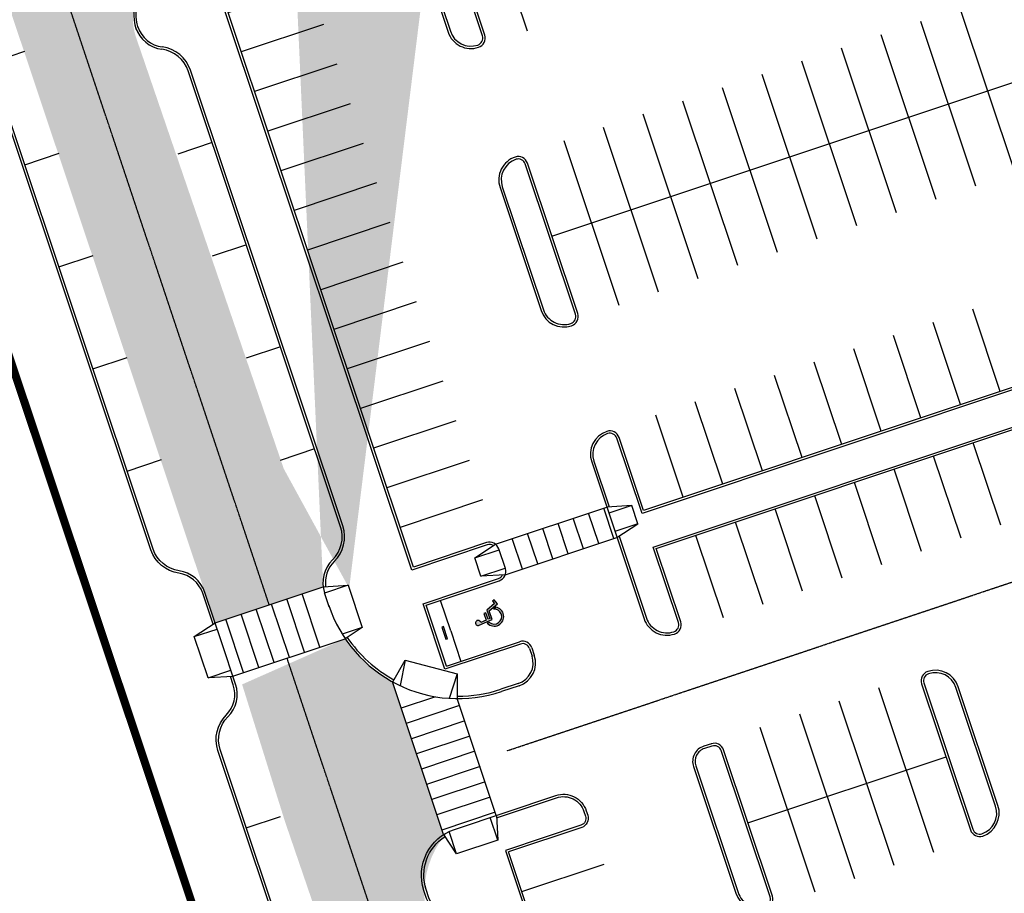
# Model space of a CAD drawing. Units: millimetres. Extents: x 2602348 to 3143846, y 5639108685 to 5639886888.
# Drawn here: x 2705899 to 2767172, y 5639313550 to 5639367920 of the extents above; entities that cross this region are included whole.
import ezdxf

# ---------------------------------------------------------------- set-up
doc = ezdxf.new("R2010")
doc.units = ezdxf.units.MM
doc.linetypes.add('HIDDEN2', pattern=[4.762499999999999, 3.175, -1.5875])
for name, color, linetype in [('C-BLDG', 7, 'Continuous'), ('C-BLDG-DEMISING', 7, 'Continuous'), ('C-HEVY-DUTY-REQ-PAT1', 115, 'Continuous'), ('C-LANE', 8, 'HIDDEN2'), ('C-PKNG', 12, 'Continuous'), ('C-PKNG-CURB-2', 3, 'Continuous'), ('C-PKNG-CURB-LIT', 1, 'Continuous'), ('C-PKNG-SYMB', 1, 'Continuous'), ('C-SIGN-POST', 9, 'Continuous')]:
    doc.layers.add(name, color=color, linetype=linetype)

# ---------------------------------------------------------------- blocks, each defined once
blk = doc.blocks.new('BF-SYMBOL02')
h = blk.add_hatch(color=252)
h.paths.add_polyline_path([(-204.016251001507, 947.6735467910767), (-127.1101604215801, 67.85075569152832), (459.7520108148456, 67.85075855255127), (709.6864312626421, -561.1351661682129), (1008.337136372924, -442.4630489349365), (960.8464240804315, -322.9477376937866), (781.7110277749598, -394.1291446685791), (547.0356246381998, 196.4558753967285), (-9.2698954641819, 196.4558763504028), (-18.84906274080276, 305.8970794677734), (402.6426985301077, 305.8970794677734), (402.6426985301077, 434.5021963119507), (-30.10560883209109, 434.5021982192993), (-62.16937358304858, 800.8280897140503, 2.822936494837939)])
h.paths.add_polyline_path([(-243.1781456060708, 427.9255971908569, 1.375473922733051), (548.0485631301999, -387.0962800979614), (477.5612698271871, -209.7076864242554, -1.496783151954915), (-230.9077178426087, 287.5491695404053)])
for p, q in [((-230.9077178426087, 287.5491695404053), (-243.1781456060708, 427.9255971908569)), ((548.0485631301999, -387.0962800979614), (477.5612698271871, -209.7076864242554))]:
    blk.add_line(p, q)
blk.add_lwpolyline([(-62.16937358304858, 800.8280897140503, 2.822957084543202), (-204.0161213353276, 947.6720638275146, 2.822957084543202)], format="xyb")
blk.add_lwpolyline([(-204.0161213353276, 947.6720638275146), (-127.1101604215801, 67.85075569152832), (459.7520108148456, 67.85075855255127), (709.6864312626421, -561.1351661682129), (1008.337136372924, -442.4630489349365), (960.8464240804315, -322.9477376937866), (781.7110277749598, -394.1291446685791), (547.0356246381998, 196.4558753967285), (-9.2698954641819, 196.4558763504028), (-18.84906274080276, 305.8970794677734), (402.6426985301077, 305.8970794677734), (402.6426985301077, 434.5021963119507), (-30.10560883209109, 434.5021982192993), (-62.16937358304858, 800.8280897140503)])
for radius, start, end in [(597.0636200890522, 116.1872120540874, 332.1153319428669), (468.4585004709868, 122.4296760884854, 347.4421997781214)]:
    blk.add_arc((20.30961272120476, -107.8534345626831), radius, start, end)
blk = doc.blocks.new('HC-no WS')
at = {"layer": 'C-SIGN-POST'}
blk.add_lwpolyline([(1600.000355023891, 349.9989194869995), (2400.000354830176, 349.9986190795898), (2400.000392466784, 449.9986181259155), (1600.000391703099, 449.9989175796509)], close=True, dxfattribs=at)
at = {"layer": 'DEFPOINTS'}
for q in [(0, 0), (4000, 0)]:
    blk.add_line((2000, 0), q, dxfattribs=at)
at = {"layer": 'C-PKNG-SYMB'}
blk.add_blockref('BF-SYMBOL02', (1969.535900998861, -2738.220586776733), dxfattribs=at)

msp = doc.modelspace()

# ---------------------------------------------------------------- hatches: boundary and pattern name
at = {"layer": 'C-HEVY-DUTY-REQ-PAT1'}
h = msp.add_hatch(dxfattribs=at)
h.set_pattern_fill('DOTS', color=256, scale=400, angle=18.89923277608475, style=0)
h.set_pattern_definition([(241.519981407823, (2737965.899505138, 5639625979.650317), (406.7539099609803, -581.8784295120887), [0, -635])])
h.paths.add_polyline_path([(2763551.830856063, 5639472811.849147), (2759987.97474933, 5639473117.625157), (2759880.010518533, 5639455952.478339), (2763472.207548049, 5639455619.642451)], flags=16)
h.paths.add_polyline_path([(2767265.904761275, 5639472493.184568), (2763551.830856063, 5639472811.849147), (2763472.207548049, 5639455619.642451), (2767167.053369595, 5639455277.295612)], flags=16)
edge = h.paths.add_edge_path()
edge.add_arc((2746351.033825313, 5639292696.955462), 9511.978725110916, 206.8557375552807, 252.3445690233362, ccw=False)
edge.add_line((2737864.952627021, 5639288399.960563), (2732518.412465252, 5639287265.292225))
edge.add_line((2732518.412465252, 5639287265.292225), (2732947.88926148, 5639285799.309558))
edge.add_arc((2730345.235217837, 5639285238.366211), 2662.417230655084, 296.0134364793498, 372.1627615907165, ccw=False)
edge.add_line((2731512.923256462, 5639282845.675225), (2729495.443656875, 5639282135.512638))
edge.add_line((2729495.443656875, 5639282135.512638), (2732189.640649339, 5639273418.620852))
edge.add_arc((2721100.3567325, 5639269486.403461), 11765.82132287655, 11.620316584551972, 19.524310559810317, ccw=False)
edge.add_line((2732625.024458327, 5639271856.337049), (2733590.493886835, 5639267708.253565))
edge.add_line((2733590.493886835, 5639267708.253565), (2746494.436900275, 5639271813.091082))
edge.add_arc((2797236.492492391, 5639242603.593587), 58548.70578956001, 148.8323027694358, 150.0732589499593, ccw=False)
edge.add_line((2747138.93040697, 5639272905.164878), (2743466.127569761, 5639283633.012877))
edge = h.paths.add_edge_path(flags=17)
edge.add_line((2741489.447439179, 5639289580.627316), (2737864.952627476, 5639288399.960564))
edge.add_arc((2623023.120532928, 5639156537.9478), 174860.6210926806, 46.3497584166567, 48.94660139435672, ccw=False)
edge.add_line((2743721.414587582, 5639283061.299878), (2741489.447439179, 5639289580.627316))
edge = h.paths.add_edge_path(flags=16)
edge.add_arc((2736998.608643711, 5639595838.27283), 3000.000000153138, 185.9038328693904, 201.2532527221292, ccw=False)
edge.add_line((2734014.520828172, 5639595529.695595), (2730018.256630001, 5639597341.563357))
edge.add_line((2730018.256630001, 5639597341.563357), (2725800.563196434, 5639587929.954464))
edge.add_line((2725800.563196434, 5639587929.954464), (2729712.880888152, 5639586156.147241))
edge.add_arc((2731590.23894173, 5639583816.162892), 3000.00000154429, 111.00788853323371, 128.7399023324538, ccw=False)
edge.add_line((2730514.749494213, 5639586616.756125), (2734202.646767821, 5639594750.799984))
edge = h.paths.add_edge_path(flags=16)
edge.add_line((2730018.256630001, 5639597341.563357), (2725972.612062264, 5639599175.819703))
edge.add_arc((2724259.43363164, 5639601638.545767), 2999.999999459871, 245.61091802130818, 304.8241393952316, ccw=False)
edge.add_line((2723020.640972008, 5639598906.258677), (2722348.342655948, 5639599211.07226))
edge.add_line((2722348.342655948, 5639599211.07226), (2719375.240214251, 5639592653.583295))
edge.add_line((2719375.240214251, 5639592653.583294), (2720078.100577969, 5639592334.913171))
edge.add_arc((2718839.307917079, 5639589602.626081), 2999.999999945733, 2.378364781962091, 65.6109179991355, ccw=False)
edge.add_line((2721836.723631097, 5639589727.121209), (2725800.563196434, 5639587929.954464))
edge.add_line((2725800.563196434, 5639587929.954464), (2730018.256630001, 5639597341.563357))
edge = h.paths.add_edge_path()
edge.add_arc((2804560.437315979, 5639314746.770512), 4999.999999708892, 287.3085027881683, 309.4637204964616, ccw=False)
edge.add_line((2806048.020110292, 5639309973.187222), (2744731.292789905, 5639290816.937148))
edge.add_line((2744731.292789905, 5639290816.937149), (2750469.263532696, 5639274056.96372))
edge.add_line((2750469.263532697, 5639274056.96372), (2757302.626700462, 5639276268.834727))
edge.add_line((2757302.626700461, 5639276268.834727), (2772350.431685208, 5639281391.648387))
edge.add_line((2772350.431685208, 5639281391.648387), (2786976.989517144, 5639284356.706602))
edge.add_arc((2791943.896812262, 5639259855.077432), 25000.0000007747, 51.68251808723738, 101.45956285089738, ccw=False)
edge.add_line((2807444.358100354, 5639279469.758156), (2807543.116260208, 5639290022.108))
edge.add_line((2807543.116260208, 5639290022.108), (2807281.242657439, 5639289903.294309))
edge.add_line((2807281.24265744, 5639289903.294309), (2807064.513849807, 5639289827.455449))
edge.add_line((2807064.513849807, 5639289827.455448), (2806838.204349519, 5639289767.440097))
edge.add_line((2806838.204349519, 5639289767.440098), (2806460.079794534, 5639289706.560079))
edge.add_line((2806460.079794534, 5639289706.560079), (2806208.990077988, 5639289691.603209))
edge.add_line((2806208.990077988, 5639289691.603209), (2805923.575267836, 5639289687.943909))
edge.add_line((2805923.575267836, 5639289687.943908), (2805763.317512886, 5639289685.940439))
edge.add_line((2805763.317512886, 5639289685.940439), (2805758.467619967, 5639290144.531257))
edge.add_line((2805758.467619967, 5639290144.531257), (2806174.250012289, 5639290149.725386))
edge.add_line((2806174.250012289, 5639290149.725386), (2806322.610231104, 5639290155.747328))
edge.add_line((2806322.610231104, 5639290155.747329), (2806494.991474289, 5639290174.020388))
edge.add_line((2806494.991474289, 5639290174.020388), (2806720.157759754, 5639290216.851172))
edge.add_line((2806720.157759754, 5639290216.851171), (2806912.773778346, 5639290271.82604))
edge.add_line((2806912.773778346, 5639290271.82604), (2807161.945206586, 5639290371.478279))
edge.add_line((2807161.945206586, 5639290371.47828), (2807330.087284727, 5639290460.305395))
edge.add_line((2807330.087284727, 5639290460.305395), (2807477.070111635, 5639290555.614537))
edge.add_line((2807477.070111635, 5639290555.614537), (2807548.629799337, 5639290611.231915))
edge.add_line((2807548.629799338, 5639290611.231915), (2807554.772015061, 5639291267.530248))
edge.add_line((2807554.772015061, 5639291267.530249), (2807273.134885167, 5639291264.009346))
edge.add_line((2807273.134885167, 5639291264.009345), (2807556.625577059, 5639291465.584069))
edge.add_line((2807556.625577059, 5639291465.58407), (2807738.384828738, 5639310886.634556))
edge = h.paths.add_edge_path(flags=16)
edge.add_line((2769842.784987433, 5639289989.700746), (2788430.235460943, 5639294209.073828))
edge.add_line((2788430.235460943, 5639294209.073828), (2796327.587187455, 5639294944.37754))
edge.add_arc((2796638.43994373, 5639293725.460833), 1257.929798090234, 104.3068315837573, 271.4430437928992)
edge.add_line((2796670.118644992, 5639292467.929983), (2788840.76549988, 5639291787.160126))
edge.add_line((2788840.76549988, 5639291787.160126), (2769842.784987433, 5639289989.700746))
h.paths.add_polyline_path([(2752784.283245623, 5639290077.52955), (2752678.829613084, 5639289956.839479), (2752490.950091379, 5639289741.952788), (2752316.730906917, 5639289560.521177), (2752025.17147515, 5639289312.171317), (2751832.723645219, 5639289178.823407), (2751634.444012091, 5639289063.030073), (2751377.677851389, 5639288942.387671), (2751188.983245076, 5639288873.339102), (2751022.944016422, 5639288825.762567), (2750855.18419874, 5639288790.048784), (2750680.691102711, 5639288766.10096), (2750538.707604271, 5639288756.729987), (2750378.860138366, 5639288757.406593), (2750218.517871859, 5639288770.621462), (2750043.024884673, 5639288800.510663), (2749886.485115818, 5639288842.092819), (2749761.772132193, 5639288886.420972), (2749300.436681086, 5639288088.400788), (2748941.077483573, 5639289532.22769), (2750603.916034314, 5639289951.637546), (2750088.941173738, 5639289362.256686), (2750296.324788196, 5639289307.655438), (2750427.695012674, 5639289289.338956), (2750543.7648191, 5639289282.606942), (2750679.752523838, 5639289285.306326), (2750859.038049101, 5639289305.508097), (2751010.897384425, 5639289337.000283), (2751178.767047488, 5639289387.07583), (2751355.424508028, 5639289457.461597), (2751592.870380484, 5639289582.5073), (2751759.630838622, 5639289693.476288), (2751938.256270315, 5639289837.098317), (2752063.956616709, 5639289956.465904), (2752164.753481332, 5639290065.49347), (2752438.345859945, 5639290378.621537)], flags=16)
edge = h.paths.add_edge_path(flags=16)
edge.add_line((2807251.435858753, 5639292699.194813), (2796665.927470569, 5639292467.831391))
edge.add_arc((2796638.43994341, 5639293725.460833), 1257.929796980761, 91.25209265194877, 271.25209265194883, ccw=False)
edge.add_line((2796610.95241625, 5639294983.090274), (2807591.414337275, 5639295182.777342))
edge.add_line((2807591.414337275, 5639295182.777342), (2807251.435858753, 5639292699.194814))
edge = h.paths.add_edge_path(flags=17)
edge.add_line((2719740.205556467, 5639326549.545336), (2722402.739301587, 5639318032.472926))
edge.add_line((2722402.739301587, 5639318032.472926), (2731638.294934964, 5639291056.443596))
edge.add_line((2731638.294934964, 5639291056.443596), (2732030.355353709, 5639290278.579217))
edge.add_line((2732030.355353708, 5639290278.579217), (2739322.217211782, 5639293264.322888))
edge.add_line((2739322.217211782, 5639293264.322888), (2735144.286686315, 5639301065.798295))
edge.add_line((2735144.286686315, 5639301065.798295), (2732562.268045743, 5639309656.254328))
edge.add_arc((2736909.316314078, 5639313539.084337), 5828.653148785975, 141.7971288802821, 221.7715692425897, ccw=False)
edge.add_line((2732329.009687597, 5639317143.801904), (2729030.343534805, 5639326778.838323))
edge.add_arc((2732887.014622274, 5639333901.645274), 8099.894490438618, 213.8146702736881, 241.5665006641524, ccw=False)
edge.add_line((2726157.282039009, 5639329393.986224), (2719740.20563763, 5639326549.545365))
edge = h.paths.add_edge_path(flags=17)
edge.add_line((2700485.348921008, 5639383339.943535), (2707075.925162321, 5639385523.399783))
edge.add_arc((2835476.190005435, 5639423542.568793), 133910.7360297412, 180.2406603459126, 196.4939602814525, ccw=False)
edge.add_arc((2709433.059069996, 5639425555.661222), 8277.325857611571, 175.2201307209037, 198.1290449642532, ccw=False)
edge.add_arc((2698732.484695913, 5639449451.230424), 23335.02555235908, 260.08925189841005, 276.0317533363717, ccw=False)
edge.add_arc((2692746.441570934, 5639425877.289276), 2055.406335898834, 317.1705219084516, 376.5981726671967, ccw=False)
edge.add_arc((2841185.428752133, 5639426912.464272), 146951.7265471493, 180.9484551885754, 189.4347877142547)
edge.add_line((2696221.545432771, 5639402823.411402), (2696767.12197682, 5639399845.894776))
edge.add_arc((2693718.055078747, 5639399682.667633), 3053.432830306946, 287.54119881431166, 363.0643170770961, ccw=False)
edge.add_line((2694638.333769266, 5639396771.217963), (2697465.145008009, 5639389012.046288))
edge.add_arc((2696807.73317975, 5639386084.964176), 3000.000000000027, 18.89923277608392, 77.34163386725288, ccw=False)
edge.add_line((2699646.002268308, 5639387056.678425), (2700485.348921008, 5639383339.943534))
edge = h.paths.add_edge_path(flags=16)
edge.add_arc((2858480.623755262, 5639427459.891765), 156465.353780619, 170.1028858551823, 177.9551740307183, ccw=False)
edge.add_arc((2660293.878858224, 5639466195.49887), 45614.00702630943, 344.9523354751991, 375.0114640756665)
edge.add_arc((2728466.479583423, 5639493451.669402), 28635.39928832517, 186.9092144130232, 212.6324604194611, ccw=False)
edge.add_arc((2704960.824920233, 5639491356.072485), 5103.356162914701, 163.2298923729731, 195.3291368676111, ccw=False)
edge.add_line((2700074.513673276, 5639492828.5556), (2702773.781013864, 5639505874.033267))
edge.add_arc((2701956.65508974, 5639461769.039408), 44112.56258780565, 88.93861199955211, 98.01693025520918)
edge.add_line((2695804.46532111, 5639505450.485573), (2694116.598667179, 5639499407.625055))
edge.add_line((2694116.598667179, 5639499407.625055), (2692646.688902539, 5639489255.060863))
edge.add_arc((2690945.190457549, 5639487148.965919), 2707.532617663594, 5.112493454159676, 51.06551320715391, ccw=False)
edge.add_arc((2736480.707336272, 5639495254.132617), 43554.56153212483, 190.4019556919687, 202.2017875178141)
edge.add_arc((2675923.59582021, 5639467275.762731), 23281.82401244803, -15.482208897936289, 29.658192722785884, ccw=False)
edge.add_arc((2777140.186218757, 5639440708.671529), 81366.07110827827, 165.5146744532034, 174.1351583394267)
edge.add_arc((2757547.291859054, 5639432946.549877), 63418.73475080245, 165.3156228004999, 179.3124407658211)
edge.add_arc((2701127.153119246, 5639469432.962652), 36403.57566313104, 258.9231887170933, 271.5548178058638)
edge = h.paths.add_edge_path(flags=16)
edge.add_line((2704582.860315906, 5639511800.790268), (2710643.709821076, 5639533388.625075))
edge.add_line((2710643.709821076, 5639533388.625075), (2714293.630236025, 5639545186.693624))
edge.add_line((2714293.630236025, 5639545186.693624), (2707043.170239138, 5639547730.208054))
edge.add_line((2707043.170239137, 5639547730.208054), (2697026.327876155, 5639514610.726294))
edge.add_arc((2695390.55275121, 5639513244.836881), 2131.059396144657, -8.049293176941887, 39.86223606559349, ccw=False)
edge.add_line((2697500.616881408, 5639512946.435278), (2697215.345926771, 5639511706.68278))
edge.add_arc((2701342.92665789, 5639477007.550345), 34943.76502904723, 84.67997986803488, 96.78365314830597, ccw=False)
edge = h.paths.add_edge_path(flags=17)
edge.add_line((2726402.431983544, 5639332529.873424), (2722329.488200465, 5639339978.785328))
edge.add_line((2722329.488200465, 5639339978.785328), (2713107.777915285, 5639366914.373939))
edge.add_arc((2716588.308228051, 5639367984.436987), 3641.308306876637, 127.5660825573363, 197.0896546201187, ccw=False)
edge.add_line((2714368.289782741, 5639370870.722539), (2712031.608629553, 5639377694.710813))
edge.add_arc((2712032.749481683, 5639380970.891632), 3276.181018562274, 204.9731390711199, 269.9800481069035, ccw=False)
edge.add_line((2709062.872334751, 5639379587.709866), (2708177.761747305, 5639382201.350165))
edge.add_line((2708177.761747305, 5639382201.350166), (2701607.40895948, 5639379590.888487))
edge.add_line((2701607.40895948, 5639379590.888486), (2718061.906377639, 5639330379.627866))
edge.add_line((2718061.906377639, 5639330379.627866), (2724784.071274505, 5639332629.962033))
edge.add_line((2715129.660114355, 5639549162.077963), (2723025.400602658, 5639570901.09834))
edge.add_arc((2725148.909944694, 5639570213.095418), 2232.182776202194, 88.26238108593827, 162.0480201075738, ccw=False)
edge.add_line((2725216.595357308, 5639572444.251761), (2728189.606684727, 5639579413.085707))
edge.add_arc((2728721.30364065, 5639580857.433278), 1539.104141143216, 148.0082661770862, 249.79019937895032, ccw=False)
edge.add_line((2727415.951649168, 5639581672.845895), (2728013.267137588, 5639583083.80137))
edge.add_line((2728013.267137588, 5639583083.80137), (2720834.258326357, 5639586338.694939))
edge.add_line((2720834.258326357, 5639586338.694939), (2721421.830836548, 5639586025.303206))
edge.add_line((2721421.830836548, 5639586025.303206), (2708104.20406329, 5639551691.009305))
edge.add_line((2708104.20406329, 5639551691.009304), (2715749.885871288, 5639548939.308784))
edge.add_line((2735579.427879666, 5639598779.504152), (2750528.232055499, 5639631173.323489))
edge.add_line((2750528.2320555, 5639631173.323489), (2744714.48452528, 5639634238.403907))
edge.add_line((2744714.484525279, 5639634238.403907), (2728698.148542275, 5639601726.06135))
edge.add_line((2728698.148542275, 5639601726.06135), (2735105.080445132, 5639598937.624082))
edge.add_line((2753395.119524751, 5639633613.790734), (2756068.075519178, 5639642960.373064))
edge.add_line((2756068.075519178, 5639642960.373064), (2766831.723974437, 5639666352.846004))
edge.add_line((2766831.723974437, 5639666352.846004), (2760933.202290736, 5639669573.841956))
edge.add_line((2760933.202290736, 5639669573.841956), (2745442.743910053, 5639637799.066564))
edge.add_line((2745442.743910054, 5639637799.066564), (2753391.972758799, 5639633610.183627))
edge.add_line((2767780.855059877, 5639668149.987776), (2772884.505678369, 5639677672.118134))
edge.add_line((2772884.505678369, 5639677672.118134), (2777392.061689453, 5639684490.614407))
edge.add_line((2777392.061689453, 5639684490.614407), (2783589.969503105, 5639693815.268798))
edge.add_line((2783589.969503105, 5639693815.268799), (2790183.469297512, 5639702260.518813))
edge.add_line((2790183.469297512, 5639702260.518812), (2794573.129170588, 5639707140.997941))
edge.add_arc((2800261.315098331, 5639700767.890055), 8542.362863260121, 34.718877475686384, 131.749848179565, ccw=False)
edge.add_line((2807282.765211501, 5639705633.195965), (2798068.584023724, 5639726250.563888))
edge.add_arc((2792611.559377272, 5639723472.723989), 6123.357942048536, -26.90383650553008, 26.977881408722794, ccw=False)
edge.add_line((2798072.169344297, 5639720701.938672), (2789670.580859418, 5639712110.718368))
edge.add_line((2789670.580859418, 5639712110.718368), (2785110.912427494, 5639706769.731767))
edge.add_line((2785110.912427494, 5639706769.731767), (2780842.477132479, 5639701404.749161))
edge.add_line((2780842.477132479, 5639701404.749161), (2776593.545179161, 5639695926.244135))
edge.add_line((2776593.545179161, 5639695926.244135), (2772677.79155808, 5639690514.534937))
edge.add_line((2772677.79155808, 5639690514.534937), (2765600.492376314, 5639679117.982491))
edge.add_line((2765600.492376314, 5639679117.982491), (2761583.010405133, 5639671502.446792))
edge.add_line((2761583.010405133, 5639671502.446792), (2767784.777850147, 5639668150.091866))
edge = h.paths.add_edge_path(flags=16)
edge.add_line((2769660.764205566, 5639454174.801951), (2769767.581844177, 5639472778.086904))
edge.add_arc((2772216.879615357, 5639477137.093695), 4999.99997753792, 240.6686489539189, 264.9513974307868)
edge.add_line((2771776.875826309, 5639472156.491679), (2810574.975328337, 5639468705.709151))
edge.add_line((2810574.975328337, 5639468705.709151), (2809627.405525131, 5639461477.262555))
edge.add_line((2809627.405525131, 5639461477.262555), (2807601.360510136, 5639461161.544383))
edge.add_line((2807601.360510136, 5639461161.544383), (2774646.152819414, 5639464072.922646))
edge.add_arc((2774558.15206209, 5639463076.802258), 999.9999789596995, 84.95139737499112, 264.9514141016019)
edge.add_line((2774470.151595569, 5639462080.681846), (2809400.64918261, 5639458969.35969))
edge.add_line((2809400.64918261, 5639458969.359691), (2809056.096259327, 5639451684.640701))
edge.add_line((2809056.096259327, 5639451684.6407), (2772510.129949021, 5639454782.231565))
edge.add_arc((2772086.412387051, 5639449783.131147), 5017.025169605154, 85.15526013795547, 118.9131539255281)
edge = h.paths.add_edge_path(flags=16)
edge.add_arc((2714498.644114651, 5639453172.016768), 10201.17608735195, 115.36801135020659, 160.5128758973053, ccw=False)
edge.add_arc((2714466.290028648, 5639452964.637809), 10375.36893435474, 81.94230576862958, 114.7159152430952, ccw=False)
edge.add_line((2715920.607410796, 5639463237.575144), (2753627.271050307, 5639459830.02951))
edge.add_arc((2754090.550331196, 5639457597.726826), 2279.869068061086, 9.925943486496692, 101.72440276287921, ccw=False)
edge.add_line((2756336.292895955, 5639457990.719574), (2756538.548847587, 5639471981.947775))
edge.add_arc((2755588.147106335, 5639471808.551106), 966.0899930393756, 258.74951534220577, 370.3396437926674, ccw=False)
edge.add_arc((2754395.518919753, 5639472942.545744), 2311.06749294057, 252.0453537191434, 295.75311181810264, ccw=False)
edge.add_line((2753683.099852514, 5639470744.025326), (2716817.884232825, 5639473197.252873))
edge.add_line((2716817.884232825, 5639473197.252872), (2710948.540384217, 5639473715.767738))
edge.add_arc((2711686.004149969, 5639482063.50996), 8380.25375522126, 208.9265000321356, 264.9514311905986, ccw=False)
edge.add_arc((2661995.580599113, 5639466237.619763), 43961.28822581894, 347.30291360529174, 375.53290261306364, ccw=False)
edge = h.paths.add_edge_path(flags=0)
edge.add_line((2712838.694783757, 5639467525.420951), (2754667.104239115, 5639463830.152285))
edge.add_arc((2712927.921633621, 5639468521.432281), 1000.000000000135, 84.96289987714745, 264.9628998771474)
edge.add_line((2713015.722284786, 5639469517.570347), (2754842.705584389, 5639465822.428411))
edge.add_arc((2754752.977505807, 5639464826.46023), 1000.00187187498, 84.85203966743308, 265.0737600868633, ccw=False)
edge = h.paths.add_edge_path()
edge.add_line((2726505.167262404, 5639281845.787742), (2698000.326116135, 5639272473.806421))
edge.add_line((2698000.326116134, 5639272473.806421), (2694838.793253717, 5639271731.54287))
edge.add_arc((2693727.068285367, 5639276466.727579), 4863.9394151202, 185.9611612833176, 283.2125857513082, ccw=False)
edge.add_line((2688889.43051125, 5639275961.586608), (2674066.045126261, 5639323663.559047))
edge.add_line((2674066.045126261, 5639323663.559047), (2669020.237923526, 5639322042.716433))
edge.add_line((2669020.237923526, 5639322042.716433), (2659959.555780733, 5639350106.212957))
edge.add_line((2659959.555780732, 5639350106.212957), (2664763.273321681, 5639351682.122329))
edge.add_line((2664763.273321681, 5639351682.122329), (2656700.373125538, 5639376952.687886))
edge.add_line((2656700.373125538, 5639376952.687887), (2651690.320333979, 5639393844.707942))
edge.add_line((2651690.320333979, 5639393844.707942), (2652663.375792565, 5639404227.6819))
edge.add_line((2652663.375792564, 5639404227.6819), (2642399.890627594, 5639437227.05072))
edge.add_line((2642399.890627594, 5639437227.05072), (2633046.517908898, 5639433971.177759))
edge.add_arc((2678411.578788958, 5639452711.240002), 49083.38498420698, 168.5543021690519, 202.4452561053667, ccw=False)
edge.add_line((2630304.304490761, 5639462451.303714), (2647751.840685561, 5639505368.466873))
edge.add_line((2647751.840685561, 5639505368.466872), (2643536.859252649, 5639507082.024706))
edge.add_line((2643536.859252649, 5639507082.024706), (2660188.227126012, 5639547889.873427))
edge.add_line((2660188.227126012, 5639547889.873427), (2655501.778655807, 5639549802.158433))
edge.add_line((2655501.778655807, 5639549802.158433), (2665035.3140438, 5639573177.268838))
edge.add_line((2665035.3140438, 5639573177.268838), (2669507.067631593, 5639571358.812366))
edge.add_line((2669507.067631592, 5639571358.812366), (2685283.766598369, 5639610074.71224))
edge.add_line((2685283.766598369, 5639610074.71224), (2695237.678358177, 5639620849.130998))
edge.add_line((2695237.678358177, 5639620849.130999), (2710744.021872234, 5639653800.246322))
edge.add_line((2710744.021872234, 5639653800.246322), (2705737.531144107, 5639656156.232281))
edge.add_line((2705737.531144107, 5639656156.232281), (2726757.237416563, 5639700410.196597))
edge.add_line((2726757.237416563, 5639700410.196597), (2722594.035578356, 5639702387.630283))
edge.add_line((2722594.035578356, 5639702387.630283), (2733723.784334981, 5639727131.948301))
edge.add_line((2733723.78433498, 5639727131.948301), (2739263.64702562, 5639724388.309017))
edge.add_line((2739263.64702562, 5639724388.309017), (2751695.995006277, 5639748194.048032))
edge.add_line((2751695.995006277, 5639748194.048032), (2756158.73031566, 5639753935.175625))
edge.add_arc((2756603.583363344, 5639753589.379199), 563.4442317910341, -19.101138341960677, 142.1411011576066, ccw=False)
edge.add_line((2757136.005714121, 5639753404.999583), (2759973.124638475, 5639753096.315337))
edge.add_line((2759973.124638475, 5639753096.315337), (2789721.140188238, 5639737049.64681))
edge.add_line((2789721.140188238, 5639737049.64681), (2792703.405220929, 5639734585.46578))
edge.add_line((2792703.405220929, 5639734585.46578), (2798320.023566783, 5639725427.148349))
edge.add_line((2798320.023566783, 5639725427.148349), (2801499.742939359, 5639725511.521901))
edge.add_line((2801499.742939359, 5639725511.521901), (2797407.757291168, 5639733903.495629))
edge.add_line((2797407.757291168, 5639733903.495629), (2761600.406175023, 5639767859.677994))
edge.add_line((2761600.406175023, 5639767859.677994), (2746787.931942457, 5639755611.345387))
edge.add_arc((2792190.598544859, 5639700703.804035), 71247.7384332009, 129.5871104923035, 159.2992626483268)
edge.add_arc((2673511.274410523, 5639745550.729019), 55622.38672427936, 333.18635289263636, 339.2992626483271, ccw=False)
edge.add_arc((2667596.016793782, 5639748540.509308), 62250.2867573176, 320.07290633022257, 333.1863528926361, ccw=False)
edge.add_line((2715333.380096966, 5639708587.50759), (2679851.264618179, 5639621757.446659))
edge.add_line((2679851.264618179, 5639621757.446659), (2677301.373384248, 5639615561.215979))
edge.add_line((2677301.373384248, 5639615561.215979), (2677061.481341504, 5639614560.456332))
edge.add_arc((2681917.187492935, 5639604909.765475), 10803.41224982196, 116.7090699961677, 158.1268517807221)
edge.add_line((2671891.502590311, 5639608934.60814), (2627419.955288186, 5639500150.076777))
edge.add_arc((2714253.326028728, 5639464652.250883), 93809.00765593124, 157.7650616638071, 199.8634822841749)
edge.add_line((2626025.496689569, 5639432777.808967), (2681564.204872942, 5639259826.30225))
edge.add_line((2681564.204872942, 5639259826.30225), (2684285.304120852, 5639259898.506361))
edge.add_line((2684285.304120852, 5639259898.506361), (2729026.394774017, 5639273627.119473))
edge.add_line((2729026.394774017, 5639273627.119473), (2726505.167262404, 5639281845.787742))

# ---------------------------------------------------------------- linework, layer by layer
msp.add_line((2712626.592734925, 5639324873.641085), (2711517.562253056, 5639328193.287351))
at = {"layer": 'C-BLDG', "const_width": 500}
msp.add_lwpolyline([(2693955.181852984, 5639380762.528347), (2658767.724696642, 5639369957.870044), (2664771.343864853, 5639351659.764288), (2660001.204052867, 5639350119.65967), (2669002.134233972, 5639322099.074605), (2674075.801308339, 5639323666.590779), (2688410.928679038, 5639277331.621017), (2724730.135886845, 5639288644.265441)], close=True, dxfattribs=at)
at = {"layer": 'C-BLDG-DEMISING', "const_width": 1}
msp.add_lwpolyline([(2700002.899892292, 5639362607.968453), (2724730.135886845, 5639288644.265441), (2688468.277070792, 5639277351.294806), (2674075.801308339, 5639323666.590779), (2669019.134379606, 5639322095.231802), (2660001.204052867, 5639350119.65967), (2700002.899892292, 5639362607.968453)], dxfattribs=at)
at = {"layer": 'C-LANE'}
msp.add_line((2736220.294474498, 5639322418.575612), (2780621.19410789, 5639337252.067086), dxfattribs=at)
msp.add_lwpolyline([(2721428.976169996, 5639331504.501643), (2703793.662168502, 5639384277.66516, -0.03205715407304303), (2700588.106429167, 5639398497.607437)], format="xyb", dxfattribs=at)
msp.add_lwpolyline([(2734666.267973206, 5639291881.828513), (2722538.108041726, 5639328184.889241)], dxfattribs=at)
at = {"layer": 'C-PKNG'}
for p, q in [((2737491.275046086, 5639367215.173563), (2734069.123837191, 5639377458.653497)), ((2767855.679588803, 5639358379.454095), (2764432.938673773, 5639368624.699118)), ((2724809.256048517, 5639367620.768578), (2719687.516083004, 5639365909.692974)), ((2765389.656641394, 5639357555.602876), (2761966.915727719, 5639367800.847901)), ((2762923.633696018, 5639356731.75166), (2759500.892780685, 5639366976.996686)), ((2760457.610749133, 5639355907.900446), (2757034.869834406, 5639366153.145468)), ((2704090.096978816, 5639365248.561775), (2706224.155303009, 5639365961.509945)), ((2725633.107265247, 5639365154.745631), (2720511.367299884, 5639363443.670029)), ((2757991.587802479, 5639355084.049226), (2754568.846886996, 5639365329.294251)), ((2755525.564855593, 5639354260.198015), (2752102.823941544, 5639364505.443037)), ((2753059.541909917, 5639353436.346797), (2749636.800994435, 5639363681.59182)), ((2726456.958480318, 5639362688.722685), (2721335.218517142, 5639360977.647081)), ((2750593.518963262, 5639352612.495577), (2747170.778048005, 5639362857.740602)), ((2748127.496017889, 5639351788.644359), (2744704.755102555, 5639362033.889385)), ((2745661.473070628, 5639350964.793143), (2742238.732155749, 5639361210.038167)), ((2717881.263294094, 5639360270.641777), (2715744.895721221, 5639359556.92213)), ((2727280.809697499, 5639360222.699739), (2722159.069732363, 5639358511.624137)), ((2743195.4501245, 5639350140.941925), (2739772.709208714, 5639360386.186952)), ((2706213.618896331, 5639358893.984293), (2708347.677219079, 5639359606.932464)), ((2728104.660914681, 5639357756.676792), (2722982.920949169, 5639356045.60119)), ((2728928.512131335, 5639355290.653847), (2723806.772166198, 5639353579.578245)), ((2720004.264506564, 5639353915.890341), (2717868.417634599, 5639353202.344648)), ((2708337.140813274, 5639352539.406812), (2710471.19913609, 5639353252.35498)), ((2729752.363347838, 5639352824.6309), (2724630.623383004, 5639351113.555297)), ((2730576.214565022, 5639350358.607951), (2725454.474599962, 5639348647.532348)), ((2766914.963986668, 5639344784.555252), (2765204.478069669, 5639349904.530113)), ((2764448.941040314, 5639343960.704034), (2762738.455123389, 5639349080.678898)), ((2761982.91809411, 5639343136.852818), (2760272.432175902, 5639348256.827682)), ((2731400.065780619, 5639347892.585008), (2726278.325815408, 5639346181.509403)), ((2722127.265719717, 5639347561.138899), (2719991.93954813, 5639346847.767164)), ((2759516.895146925, 5639342313.001601), (2757806.409230831, 5639347432.976462)), ((2710460.662730318, 5639346184.829329), (2712594.721052294, 5639346897.777497)), ((2757050.872200495, 5639341489.150384), (2755340.386284326, 5639346609.125244)), ((2732223.916997575, 5639345426.56206), (2727102.177031988, 5639343715.486455)), ((2754584.84925482, 5639340665.299167), (2752874.363337744, 5639345785.274029)), ((2752118.826307635, 5639339841.44795), (2750408.340391011, 5639344961.422812)), ((2749652.803361583, 5639339017.596731), (2747942.317444657, 5639344137.571595)), ((2733047.768214078, 5639342960.539114), (2727926.028248037, 5639341249.463511)), ((2747186.780414472, 5639338193.745518), (2745476.294497925, 5639343313.720379)), ((2766952.186283837, 5639336467.773169), (2765241.105672529, 5639341589.528127)), ((2724250.266932867, 5639341206.38746), (2722115.46146181, 5639340493.189681)), ((2712584.184646993, 5639339830.251849), (2714718.242967827, 5639340543.200017)), ((2733871.619431184, 5639340494.516169), (2728749.879465219, 5639338783.440565)), ((2764486.163337783, 5639335643.921952), (2762775.08272625, 5639340765.676908)), ((2762020.14039075, 5639334820.070735), (2760309.059778614, 5639339941.825691)), ((2759554.117444698, 5639333996.219516), (2757843.036832334, 5639339117.974475)), ((2734695.470647385, 5639338028.493223), (2729573.730681873, 5639336317.41762)), ((2757088.094497588, 5639333172.368301), (2755377.013886432, 5639338294.123258)), ((2735509.6631332, 5639335276.147571), (2742433.389462832, 5639337589.232439)), ((2742877.427157836, 5639335628.918562), (2742243.695452485, 5639337525.859289)), ((2754622.071551234, 5639332348.517083), (2752910.990939473, 5639337470.272041)), ((2740980.486429812, 5639334995.186856), (2740346.754724462, 5639336892.127584)), ((2741928.956793824, 5639335312.052709), (2741295.225088473, 5639337208.993437)), ((2752156.048605331, 5639331524.665866), (2750444.967992667, 5639336646.420823)), ((2739083.545701789, 5639334361.455151), (2738449.813996439, 5639336258.395879)), ((2740032.016065801, 5639334678.321004), (2739398.28436045, 5639336575.261731)), ((2736118.152654129, 5639333370.773911), (2743067.121164494, 5639335692.29171)), ((2737186.604973766, 5639333727.723446), (2736552.873268415, 5639335624.664173)), ((2738135.075337778, 5639334044.589298), (2737501.343632427, 5639335941.530026)), ((2749690.025657694, 5639330700.81465), (2747978.945046084, 5639335822.569609)), ((2718061.906377639, 5639330379.627866), (2724785.449879529, 5639332625.835472)), ((2723628.848960781, 5639328549.284972), (2722519.818476871, 5639331868.931243)), ((2724577.319325018, 5639328866.150825), (2723468.288839976, 5639332185.797098)), ((2721731.908233285, 5639327915.553266), (2720622.877748922, 5639331235.19954)), ((2722680.378597297, 5639328232.419119), (2721571.348113386, 5639331552.065392)), ((2719834.96750481, 5639327281.82156), (2718725.937020899, 5639330601.467834)), ((2720783.437869048, 5639327598.687413), (2719674.40738491, 5639330918.333687)), ((2719171.038249901, 5639327060.015463), (2726157.282039009, 5639329393.986224)), ((2732269.456478255, 5639317202.653075), (2729089.896744146, 5639326719.987151)), ((2762792.260180728, 5639316098.164425), (2759370.113253366, 5639326341.631545)), ((2731775.029407996, 5639325783.411894), (2729640.971054222, 5639325070.463713)), ((2735558.917321104, 5639318402.037212), (2733132.629210733, 5639325664.613307)), ((2733277.483180861, 5639325231.023834), (2729957.836907501, 5639324121.993347)), ((2760326.237233693, 5639315274.31321), (2756904.090306029, 5639325517.780331)), ((2757860.214288091, 5639314450.461994), (2754438.067359751, 5639324693.929111)), ((2733594.349033763, 5639324282.553471), (2730274.702760024, 5639323173.522985)), ((2755394.191340152, 5639313626.610779), (2751972.044413397, 5639323870.077894)), ((2733911.21488674, 5639323334.083105), (2730591.5686127, 5639322225.052621)), ((2734228.080739114, 5639322385.612742), (2730908.434465375, 5639321276.582257)), ((2734544.946592015, 5639321437.142379), (2731225.300318053, 5639320328.11189)), ((2734861.81244469, 5639320488.672014), (2731542.166170726, 5639319379.641529)), ((2735178.67829782, 5639319540.201648), (2731859.032023477, 5639318431.171165)), ((2720002.879479129, 5639317627.074882), (2722136.937798494, 5639318340.02305)), ((2735495.544150795, 5639318591.731286), (2732175.897876152, 5639317482.7008)), ((2737143.242305967, 5639313659.698201), (2742264.982271178, 5639315370.773806))]:
    msp.add_line(p, q, dxfattribs=at)
at = {"layer": 'C-PKNG-CURB-2'}
for p, q in [((2713115.261469025, 5639367426.026045), (2713154.613015003, 5639367308.267688)), ((2739017.761877209, 5639354440.595772), (2778474.129623239, 5639367622.215483)), ((2734456.169889386, 5639366201.202843), (2734456.169887427, 5639366201.202841)), ((2725866.916380086, 5639336366.125658), (2716389.267332099, 5639364727.714413)), ((2736737.604045084, 5639359372.216223), (2736737.604046591, 5639359372.216224)), ((2740245.603965478, 5639348871.76654), (2740245.603963822, 5639348871.766537)), ((2745512.922095964, 5639334998.718385), (2782503.266298371, 5639347356.486644)), ((2742441.189340854, 5639342299.749649), (2742441.189342211, 5639342299.749649)), ((2741493.782574604, 5639340401.745323), (2744756.916158029, 5639330634.250683)), ((2747033.883188581, 5639330446.045644), (2745512.922095964, 5639334998.718385)), ((2725162.105521042, 5639331376.196061), (2724872.922453019, 5639332241.567971)), ((2725130.418871407, 5639331471.043293), (2725162.105521042, 5639331376.196061)), ((2746654.920481815, 5639329686.843916), (2746654.920481251, 5639329686.843915)), ((2732457.209940315, 5639327686.337304), (2737009.867688325, 5639329207.293398)), ((2737769.069417431, 5639328828.330692), (2737923.924497349, 5639328364.805029)), ((2736976.517730684, 5639326466.800704), (2735885.776716868, 5639326102.404942)), ((2751216.769033411, 5639317925.468623), (2763546.883765334, 5639322044.72471))]:
    msp.add_line(p, q, dxfattribs=at)
for points in [[(2718855.404475481, 5639324533.29725, 0.2832368967346818), (2719332.781368359, 5639326575.871925), (2718475.389452957, 5639329142.291806), (2717428.176564502, 5639332276.045873, 0.2832368962280256), (2715818.808417291, 5639333621.383805, -0.2832368961931468), (2714209.440270163, 5639334966.721738), (2700349.178466104, 5639376443.151457, -0.2870075753498834), (2700846.175428451, 5639378505.430298, 0.2870075753141357), (2701343.172390881, 5639380567.709139), (2700453.907317368, 5639383228.80897, -0.02079054607405721), (2699265.489635496, 5639387367.519627, 0.428419931112981), (2695477.901203203, 5639389494.135655), (2692452.057344459, 5639388565.020237)], [(2735742.404276003, 5639333001.174853, 0.4142135623730615), (2736121.366982841, 5639333760.376585), (2735709.441374892, 5639334993.388057, 0.4142135623731286), (2734950.239644879, 5639335372.350763), (2730397.581897246, 5639333851.394672), (2718863.664859793, 5639368375.715918), (2723416.515568334, 5639369896.736478, 0.4141144055701053), (2723795.542607936, 5639370655.745531)], [(2740624.56667243, 5639349630.96827), (2737496.805775096, 5639358993.253515, 0.4142135623731286), (2736737.604046402, 5639359372.216225, 0.4142135623730615), (2735790.197279662, 5639357474.211898), (2738347.599639582, 5639349819.173304, 0.4142135623731286), (2740245.603964009, 5639348871.766538, 0.4142135623730615), (2740624.566672091, 5639349630.96827)], [(2784834.864839792, 5639352884.25932, 0.4533409091427986), (2780938.654486364, 5639355161.018261), (2780569.697966696, 5639355037.756926, 0.4142135623730615), (2780190.735260271, 5639354278.555196), (2781711.1016651, 5639349727.662553), (2744720.757468722, 5639337369.894298), (2743200.39107343, 5639341920.786942, 0.4142135623731286), (2742441.18934289, 5639342299.749648)], [(2771127.615288673, 5639328703.38103), (2778071.571537932, 5639307918.128675), (2748479.296179638, 5639298031.91407), (2746953.746013467, 5639302598.323198, 0.4142135623731286), (2746194.544283794, 5639302977.285905), (2741262.498391499, 5639301329.583471), (2736319.391088031, 5639316125.721148)], [(2727254.75068632, 5639281448.138885), (2730851.840791498, 5639282551.612391, 0.421486847395427), (2732817.415369168, 5639286370.290788), (2731262.674336925, 5639291024.076558, 0.2870075757870255), (2729625.781960606, 5639292373.366504, -0.2870075758839415), (2727988.889583201, 5639293722.656449), (2718378.027582582, 5639322490.722575, -0.2832368967262383), (2718855.404475481, 5639324533.29725)], [(2748944.754932464, 5639322858.65885), (2748473.570979827, 5639322708.390229, 0.418232769545107), (2747828.940326604, 5639321438.801211), (2750461.081851265, 5639313560.046817, 0.4142135623731292), (2752359.086176296, 5639312612.64005, 0.4142135623730664), (2752738.048883097, 5639313371.84178), (2749696.140977476, 5639322477.144463, 0.4142135623731307), (2748936.939247312, 5639322856.107169), (2748936.939248107, 5639322856.107165)], [(2732861.173933486, 5639311881.075119, -0.287007592990359), (2731224.281426581, 5639313230.365084), (2731055.810300834, 5639313734.647478, -0.4142135623730615), (2732950.62383658, 5639317530.656123), (2739257.951741504, 5639319637.814037, -0.4142135623731286), (2741155.956066156, 5639318690.407272), (2741251.011542465, 5639318405.878972, -0.4142135623730615), (2740872.048835702, 5639317646.67724), (2736319.391088031, 5639316125.721148)]]:
    msp.add_lwpolyline(points, format="xyb", dxfattribs=at)
for points in [[(2730086.611898037, 5639374546.678442), (2732558.165564171, 5639367148.609605, 0.4142135623731286), (2734456.169887542, 5639366201.202839, 0.4142135623730615), (2734835.132595886, 5639366960.404573), (2731793.220393923, 5639376065.720059, 0.4142135623731286), (2731034.018663608, 5639376444.682768, 0.4142135623730615)], [(2765068.163616607, 5639317491.097862, 0.4142135623731235), (2765827.365346091, 5639317112.135156, 0.414213562373061), (2766774.772113096, 5639319010.139481), (2764303.222742779, 5639326408.19551, 0.4142135623731262), (2762405.218419636, 5639327355.602273), (2762405.21841873, 5639327355.602274, 0.4142135623730702), (2762026.255711477, 5639326596.400542)]]:
    msp.add_lwpolyline(points, format="xyb", close=True, dxfattribs=at)
for points in [[(2743066.863423856, 5639335693.063202), (2744362.213049232, 5639336549.574785), (2743983.45093285, 5639337683.318416), (2742433.389462832, 5639337589.232439)], [(2736118.152654129, 5639333370.773911), (2734602.044610112, 5639333278.748846), (2734220.235076336, 5639334421.614271), (2735515.584698353, 5639335278.125853)], [(2732457.209940315, 5639327686.337304), (2731189.746528934, 5639331480.218762), (2735742.404276568, 5639333001.174853)], [(2724784.071274505, 5639332629.962033), (2726334.132744013, 5639332724.04801), (2727213.438712281, 5639330092.033093), (2726157.423354635, 5639329393.774207)], [(2719173.694072013, 5639327051.728472), (2717623.632602505, 5639326957.642494), (2716766.556755195, 5639329523.116284), (2718061.906377639, 5639330379.627866)], [(2729110.096250328, 5639326702.099469), (2729890.928135799, 5639328061.144006), (2733129.361446875, 5639327215.736144), (2733132.629210733, 5639325664.613307)], [(2735563.04388119, 5639318403.415817), (2735657.129858071, 5639316853.354347), (2733091.656068131, 5639315996.278501), (2732286.65870859, 5639317213.720329)]]:
    msp.add_lwpolyline(points, dxfattribs=at)
for centre, radius, start, end in [((2715999.946207303, 5639368259.098393), 3000.000000941487, 108.4735088970611, 198.4781610371384), ((2715012.150266624, 5639368059.913177), 2000.000001882627, 198.4781610371384, 262.5337183788931), ((2714492.378538442, 5639364093.827279), 1999.999998642568, 18.47816103713841, 82.53371840534739), ((2742916.488121526, 5639340877.044103), 1500.000000953674, 108.4735088717555, 198.4734945565006), ((2723970.027586749, 5639335732.238521), 1999.999999409042, 314.4226370636708, 18.47816103713841), ((2726769.811246544, 5639332875.455111), 2000.000000028804, 134.4226370636708, 198.4781610371384), ((2733192.416967049, 5639334164.403035), 8499.999999572794, 198.4734945565006, 288.4735088970611), ((2746179.621703444, 5639331109.549461), 1499.999999225122, 198.4734945565006, 288.4735088717555), ((2746464.800970324, 5639330255.926133), 599.9999996423916, 288.4735088464499, 18.47349455650062), ((2737199.98720008, 5639328638.21118), 599.9999990463235, 18.47349455650062, 108.4735089223667), ((2736501.218951558, 5639327889.50625), 1499.999999821253, 288.4735088717555, 18.47349455650062)]:
    msp.add_arc(centre, radius, start, end, dxfattribs=at)
at = {"layer": 'C-PKNG-CURB-LIT'}
for p, q in [((2726009.183039668, 5639336413.667193), (2716531.533991681, 5639364775.255948)), ((2745323.121663725, 5639335093.459062), (2782598.006975091, 5639347546.287076)), ((2741636.053129299, 5639340449.275201), (2742588.395609753, 5639337598.641037)), ((2743983.45093285, 5639337683.318416), (2742560.745386091, 5639337208.019637)), ((2744359.492201562, 5639336547.775705), (2742939.775008021, 5639336073.475278)), ((2743196.398386126, 5639335778.714359), (2744899.186712723, 5639330681.78056)), ((2734220.235076336, 5639334421.614271), (2735731.75882839, 5639334926.585519)), ((2746891.612633891, 5639330398.515766), (2745323.121663725, 5639335093.459062)), ((2734605.300473291, 5639333278.946471), (2736113.835869713, 5639333782.919366)), ((2726334.132744013, 5639332724.04801), (2724874.630660613, 5639332236.456209)), ((2716766.556755195, 5639329523.116284), (2718189.293537956, 5639329998.425499)), ((2727213.438712281, 5639330092.033093), (2725973.06582941, 5639329677.648178)), ((2737626.798862795, 5639328780.800814), (2737781.653942712, 5639328317.275151)), ((2729890.928135799, 5639328061.144006), (2729567.667719271, 5639326476.022654)), ((2717623.632602505, 5639326957.642494), (2719046.439535954, 5639327432.975145)), ((2733126.087351684, 5639327203.387397), (2732627.091620985, 5639325683.223444)), ((2736928.987852782, 5639326609.071259), (2735838.246838967, 5639326244.675496)), ((2735657.129858071, 5639316853.354347), (2735181.831079363, 5639318276.059895)), ((2733091.656068131, 5639315996.278501), (2732622.93945269, 5639317399.281744))]:
    msp.add_line(p, q, dxfattribs=at)
for points in [[(2717932.374259219, 5639330293.978588), (2717285.909904938, 5639332228.504337, 0.2832368962280238), (2715797.244368768, 5639333472.941925, -0.2832368961931472), (2714067.173610605, 5639334919.180203), (2700206.911806546, 5639376395.609921, -0.2870075753498828), (2700741.183541069, 5639378612.559676, 0.2052339962670724), (2701296.096609095, 5639379960.124457, 0.2052339962670724)], [(2735376.634315806, 5639335186.249026, 0.2223608114542304), (2734997.769522781, 5639335230.080209), (2730302.841220533, 5639333661.59424), (2718673.864427312, 5639368470.456594), (2723368.985690348, 5639370039.007033, 0.4141144055701055), (2723653.255970031, 5639370608.263823)], [(2784687.584200118, 5639352855.826713, 0.4533409091427997), (2780986.18436426, 5639355018.747706), (2780617.227845164, 5639354895.486371, 0.4142135623730497), (2780333.005814873, 5639354326.085073), (2781900.902097591, 5639349632.921876), (2744626.016791733, 5639337180.093865), (2743058.120518731, 5639341873.257064, 0.4142135623731264), (2742488.719220933, 5639342157.479094, 0.4142135623731264)], [(2735694.874398002, 5639333143.445408, 0.1932803124963431), (2735950.457935304, 5639333360.59514, 0.1932803124963431)], [(2735572.452478891, 5639318248.40967), (2739305.481619385, 5639319495.543483, -0.4142135623731325), (2741013.685511589, 5639318642.877395), (2741108.740987826, 5639318358.349094, -0.4142135623730628), (2740824.518957674, 5639317788.947795), (2736129.590655503, 5639316220.461824), (2741167.757714815, 5639301139.783039), (2746242.07416171, 5639302835.01535, -0.4142135623731316), (2746811.47545886, 5639302550.79332), (2748384.555502924, 5639297842.113638), (2778261.37197044, 5639307823.387998), (2771269.885843274, 5639328750.910908)], [(2718748.937187811, 5639324638.960473, 0.2832368967346811), (2719190.510813724, 5639326528.342048), (2719018.798388556, 5639327042.326579)], [(2731279.847021029, 5639290499.287342), (2731120.403782289, 5639290976.546679, 0.2870075757870248), (2729606.278334125, 5639292224.63988, -0.2870075758839409), (2727846.619028509, 5639293675.126572), (2718235.757027945, 5639322443.192698, -0.283236896726239), (2718748.937187811, 5639324638.960473)], [(2748978.581826865, 5639322712.003398), (2748519.14693644, 5639322565.481754, 0.4182327695451069), (2747971.210881201, 5639321486.331089), (2750603.352405862, 5639313607.576694, 0.4142135623731285), (2752311.556298394, 5639312754.910604, 0.414213562373059), (2752595.778328496, 5639313324.311902), (2749553.870422875, 5639322429.614584, 0.4102057454782062), (2748990.330889077, 5639322715.750375, 0.4102057454782062)], [(2732880.677550415, 5639312029.801744, -0.287007592990359), (2731366.551981254, 5639313277.894961), (2731198.080855521, 5639313782.177356, -0.3441383129522236), (2732369.402435372, 5639317088.582436, -0.3441383129522236)]]:
    msp.add_lwpolyline(points, format="xyb", dxfattribs=at)
for points in [[(2730228.882452597, 5639374594.20832), (2732700.43611868, 5639367196.139483, 0.4142135623731237), (2734408.640009641, 5639366343.473393, 0.4142135623730724), (2734692.862041336, 5639366912.874696), (2731650.949839411, 5639376018.190182, 0.4142135623731202), (2731081.548541284, 5639376302.412213, 0.4142135623730577)], [(2740482.296117489, 5639349583.438393), (2737354.535220589, 5639358945.723638, 0.4142135623731313), (2736785.133923893, 5639359229.94567, 0.414213562373061), (2735932.467834243, 5639357521.741776), (2738489.870194091, 5639349866.703182, 0.4142135623731216), (2740198.074086085, 5639349014.037092, 0.414213562373059)], [(2765210.434171181, 5639317538.62774, 0.4142135623731235), (2765779.83546819, 5639317254.40571, 0.414213562373061), (2766632.50155849, 5639318962.609603), (2764160.952188226, 5639326360.665631, 0.4142135623731262), (2762452.748296632, 5639327213.331719, 0.4142135623730702), (2762168.526266079, 5639326643.930421)]]:
    msp.add_lwpolyline(points, format="xyb", close=True, dxfattribs=at)
at = {"layer": 'C-PKNG-CURB-LIT', "flags": 128}
msp.add_lwpolyline([(2713275.872960618, 5639367421.288778, -0.3377316830575313), (2714470.746301148, 5639370664.103103, -0.3377316830575313)], format="xyb", dxfattribs=at)
at = {"layer": 'C-PKNG-CURB-LIT'}
msp.add_lwpolyline([(2737057.39756624, 5639329065.022843), (2732362.469263611, 5639327496.536871), (2730999.94609642, 5639331574.959439), (2735694.874398723, 5639333143.445409)], dxfattribs=at)
for centre, radius, start, end in [((2715012.150266624, 5639368059.913177), 1850.000001882627, 198.4781610371384, 262.5337183788931), ((2714492.378538442, 5639364093.827279), 2149.999998642568, 18.47816103713841, 82.53371840534739), ((2742916.488121526, 5639340877.044103), 1350.000000953674, 108.4735088717555, 198.4734945565006), ((2723970.027586749, 5639335732.238521), 2149.999999409042, 314.4226370636708, 18.47816103713841), ((2726769.811246544, 5639332875.455111), 1850.000000028804, 134.4226370636708, 187.3395054310103), ((2746179.621703444, 5639331109.549461), 1349.999999225122, 198.4734945565006, 288.4735088717555), ((2746464.800970324, 5639330255.926133), 449.9999996423916, 288.4735088464499, 18.47349455650062), ((2733192.416967049, 5639334164.403035), 8349.999999572794, 214.1543517320798, 241.3411549681935), ((2737199.98720008, 5639328638.21118), 449.9999990463235, 18.47349455650062, 108.4735089223667), ((2736501.218951558, 5639327889.50625), 1349.999999821253, 288.4735088717555, 18.47349455650062), ((2733192.416967049, 5639334164.403035), 8349.999999572794, 269.5875784221232, 288.4735088970611)]:
    msp.add_arc(centre, radius, start, end, dxfattribs=at)

# ---------------------------------------------------------------- block references
at = {"layer": 'C-PKNG-CURB-LIT', "rotation": 108.4735118753976}
msp.add_blockref('HC-no WS', (2733356.28222752, 5639327986.700205), dxfattribs=at)

doc.saveas('drawing.dxf')
